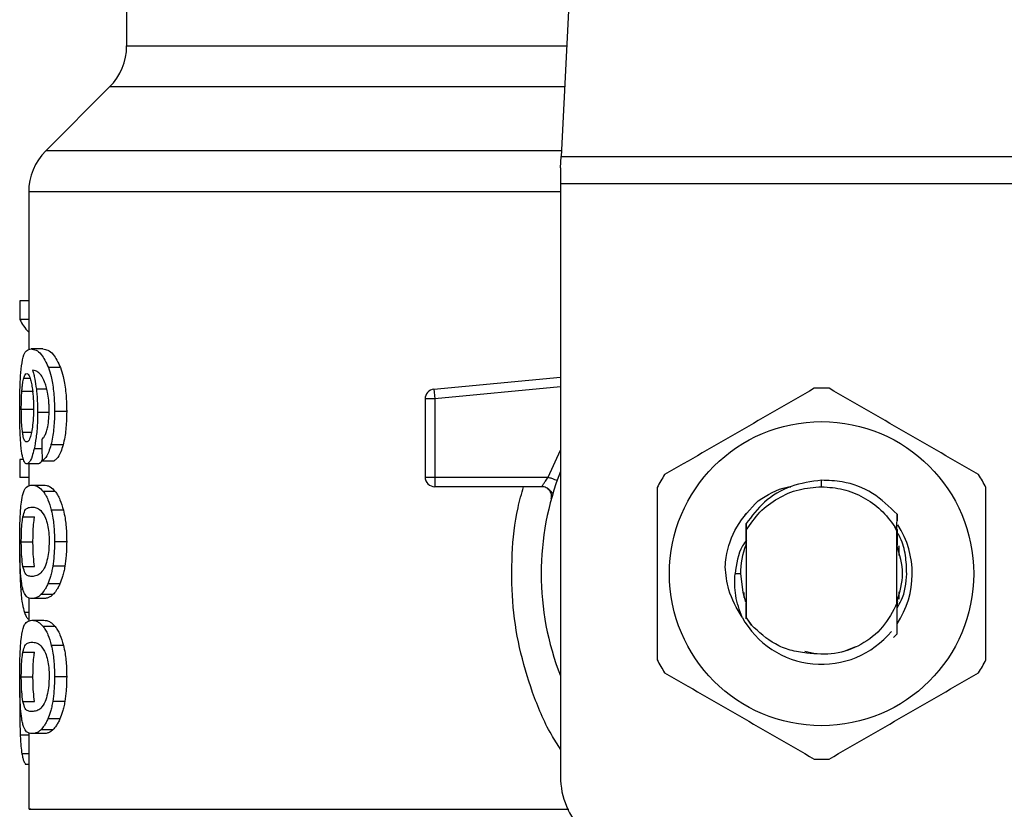
# Model space of a CAD drawing. Units: inches. Extents: x 0.4 to 10.6, y 0.4 to 8.1.
# Drawn here: x 7.5 to 7.5, y 6.7 to 6.7 of the extents above; entities that cross this region are included whole.
import ezdxf

# ---------------------------------------------------------------- set-up
doc = ezdxf.new("R2010")
doc.units = ezdxf.units.IN
doc.header["$MEASUREMENT"] = 0

msp = doc.modelspace()

# ---------------------------------------------------------------- linework, layer by layer
at = {"color": 7, "linetype": 'Continuous', "lineweight": 25}
for p, q in [((7.502332326486822, 6.739528994001495), (7.500793892223838, 6.709785931583466)), ((7.471311319588418, 6.724262909917258), (7.471311319588418, 6.71729437410307)), ((7.470158197118339, 6.714510489576431), (7.465818013642859, 6.710170306100947)), ((7.500754129364927, 6.709017182977873), (7.500793892223839, 6.709785931583481)), ((7.500793892223838, 6.709785931583466), (7.536147437371565, 6.709785931583466)), ((7.500754129364927, 6.709017182977873), (7.500754129364927, 6.707930008273476)), ((7.53618720023166, 6.707930008273476), (7.500754129364927, 6.707930008273476)), ((7.500754129364927, 6.707930008273476), (7.500754129364927, 6.667678600300707)), ((7.464664890519782, 6.707386420921312), (7.464664890519782, 6.696655847006128)), ((7.464071054640374, 6.699976379623739), (7.464071054640383, 6.698709796340132)), ((7.464664890519782, 6.699976379623739), (7.464071054640374, 6.699976379623739)), ((7.464664890519782, 6.698709796340132), (7.464071054640383, 6.698709796340132)), ((7.465625169049281, 6.69671703223811), (7.464823671173302, 6.69671703223811)), ((7.466826977793223, 6.695452563109919), (7.466007116390667, 6.695452563109937)), ((7.492161735716753, 6.693981886894895), (7.500754129364927, 6.694800210099483)), ((7.492161735716753, 6.693981886894895), (7.492179957575772, 6.693790565528903)), ((7.464201252488245, 6.693841958628694), (7.464993420960942, 6.693841958628392)), ((7.492223947177495, 6.693328674710813), (7.491567777658891, 6.693328674642244)), ((7.491567777658891, 6.693328674642244), (7.491567777658891, 6.688019807650314)), ((7.492179957575772, 6.693790565528903), (7.492223947177495, 6.693328674710813)), ((7.492223947177495, 6.693328674710813), (7.492223946407907, 6.688019807650314)), ((7.464163830865207, 6.692640376108844), (7.464955445394884, 6.692640376108384)), ((7.466079105326624, 6.692406733879841), (7.465270768107471, 6.692406733879841)), ((7.467242007969552, 6.692479243282204), (7.466415609476857, 6.692479243282204)), ((7.466996870190276, 6.690201207193521), (7.46617434527777, 6.690201207193392)), ((7.46407105464038, 6.689219969777151), (7.46407105464039, 6.687978845223139)), ((7.464311592968663, 6.689219969777216), (7.46407105464038, 6.689219969777151)), ((7.465329081111367, 6.688918212002677), (7.464531982752885, 6.688918212002677)), ((7.464664890519782, 6.688918212002677), (7.464664890519782, 6.687419361337831)), ((7.465576012358739, 6.689127684078916), (7.466389086935697, 6.689127684078929)), ((7.464664890519782, 6.687978845223139), (7.46407105464039, 6.687978845223139)), ((7.491567777658891, 6.688019807650314), (7.492223946407907, 6.688019807650314)), ((7.492223946407907, 6.688019807650314), (7.492223945637893, 6.687555826822167)), ((7.492223946407907, 6.688019807650314), (7.499911440739206, 6.688019807355038)), ((7.464880762804656, 6.687476074806351), (7.465683127522463, 6.687476074806416)), ((7.492223945637893, 6.687555826822167), (7.492223945637893, 6.687363639670787)), ((7.499498440782251, 6.687363639670787), (7.492223945637893, 6.687363639670787)), ((7.518470664797999, 6.687363637524181), (7.518470684888177, 6.687800992079981)), ((7.466460923124179, 6.687049072971596), (7.465646742821133, 6.687049072971598)), ((7.500242972653097, 6.686921558875837), (7.500224877572584, 6.686921121050627)), ((7.464270982527503, 6.685308840066751), (7.465064185283036, 6.685308840066758)), ((7.467023897628168, 6.685766087302101), (7.466200947405733, 6.685766087302111)), ((7.513273843619824, 6.685464209649855), (7.513277087842857, 6.685468414642259)), ((7.513299934502722, 6.685497829566616), (7.513303193497809, 6.685501997544675)), ((7.513326036384975, 6.685531018744472), (7.51332929733578, 6.685535134394621)), ((7.523589170540835, 6.684462913755457), (7.523596968774872, 6.685491433211503)), ((7.523596956281709, 6.685491034494087), (7.523599196989876, 6.68504262832252)), ((7.513349340731036, 6.684858899583353), (7.513352554561551, 6.684404310476946)), ((7.523588636154551, 6.684340506368352), (7.523438978317976, 6.684649934141729)), ((7.523439244797046, 6.68465008011945), (7.523589183965662, 6.684462926522438)), ((7.5133359403307, 6.684146613452957), (7.513338728774321, 6.683425107791579)), ((7.513352554561764, 6.684404310476823), (7.513352554561764, 6.678511945244671)), ((7.523588775034218, 6.679455215974068), (7.523588775034218, 6.684340568591653)), ((7.523588776150151, 6.68434054851809), (7.523589171996684, 6.684462888384224)), ((7.464163830865207, 6.683625004159238), (7.464955445394884, 6.683625004159238)), ((7.467242007969552, 6.683625004159238), (7.466415609476857, 6.683625004159238)), ((7.5133452491607, 6.683441938784012), (7.513338730245692, 6.683425001358431)), ((7.523612641075168, 6.683398076310355), (7.523606094472366, 6.683415343620527)), ((7.523665019192619, 6.683253988701076), (7.523658471469137, 6.683272826193535)), ((7.523691211732297, 6.683176299286239), (7.523684663320187, 6.683196051341485)), ((7.523720008630019, 6.683351338690415), (7.523720008630019, 6.682698469058931)), ((7.523717406950603, 6.683094022856301), (7.523710857756314, 6.683114843028614)), ((7.464271955719253, 6.681949224733382), (7.465065172929071, 6.68194922473338)), ((7.467118889875147, 6.681958182037786), (7.466294441364644, 6.681958182037795)), ((7.512974601805824, 6.681458127859763), (7.512597634418758, 6.681458127859763)), ((7.466786498222326, 6.680775803711172), (7.465967268920575, 6.680775803711187)), ((7.466310618877428, 6.680039802502683), (7.465498748705828, 6.680039802502685)), ((7.513221320965964, 6.679829908664657), (7.513221320965964, 6.680190382214404)), ((7.523720008630019, 6.680217789155376), (7.523720008630019, 6.67973375869261)), ((7.464664890519782, 6.679819408313845), (7.464664890519782, 6.678227929945701)), ((7.465683127522464, 6.679773933510156), (7.464880762804658, 6.679773933510156)), ((7.513263191218873, 6.679701757151018), (7.513269786935103, 6.679682680402919)), ((7.513289386506357, 6.67962585128741), (7.513295974404678, 6.679607641474158)), ((7.513341781540841, 6.679483692326762), (7.513348327920146, 6.679466802743507)), ((7.513348327582634, 6.679466051088503), (7.513352279086559, 6.678471037225642)), ((7.523588774616944, 6.679456149455186), (7.523589561131739, 6.679458157594722)), ((7.52360910564254, 6.679508702911384), (7.523608272546835, 6.679166927362016)), ((7.523616171821279, 6.679387376640292), (7.52361563703587, 6.67952577660647)), ((7.523635191998908, 6.67957871664964), (7.523641710166275, 6.679596693316725)), ((7.513352554561782, 6.678511945244226), (7.513352280599281, 6.678471260727028)), ((7.513708455481591, 6.677965792420333), (7.51335255456154, 6.678511945244543)), ((7.464880762804656, 6.678299570382204), (7.465683127522463, 6.678299570382204)), ((7.466460923095778, 6.677872568231852), (7.465646742793172, 6.677872568231852)), ((7.513352279086323, 6.678471037225507), (7.513708455481591, 6.677965792420333)), ((7.523598980255163, 6.677364715806396), (7.523355005303896, 6.677120985537919)), ((7.523599227267292, 6.677365025521622), (7.523598980255163, 6.677364715806396)), ((7.467023897576082, 6.676589582734219), (7.466200947354473, 6.676589582734203)), ((7.519948443591416, 6.676164463887432), (7.520806598826505, 6.676522767758407)), ((7.464270982527497, 6.676132335642562), (7.465064185283028, 6.676132335642569)), ((7.517341031243149, 6.676186762952304), (7.518037387105347, 6.676048249159216)), ((7.464163830865207, 6.67444849973496), (7.464955445394884, 6.67444849973496)), ((7.467242007969552, 6.67444849973496), (7.466415609476857, 6.67444849973496)), ((7.464066487331581, 6.673493090515877), (7.464054423677148, 6.672327950604382)), ((7.464271955719247, 6.672772720309146), (7.465065172929064, 6.672772720309146)), ((7.467118889875164, 6.672781677613608), (7.46629444136466, 6.672781677613617)), ((7.466786498222309, 6.671599299286989), (7.465967268920557, 6.671599299287003)), ((7.464664890519782, 6.670642902508752), (7.464664890519782, 6.665467500020122)), ((7.465683127522464, 6.670597427678004), (7.464880762804658, 6.670597427678004)), ((7.466310618834598, 6.670863297331122), (7.465498748663649, 6.670863297331121)), ((7.464664890519782, 6.668509106508576), (7.464451577485193, 6.668509106508662))]:
    msp.add_line(p, q, dxfattribs=at)
at = {"color": 1, "linetype": 'Continuous', "lineweight": 25}
for p, q in [((7.471311319588418, 6.71729437410307), (7.501182259940386, 6.71729437410307)), ((7.50103826591315, 6.714510489576431), (7.470158197118339, 6.714510489576431)), ((7.500813773664425, 6.710170306100947), (7.465818013642831, 6.710170306100947)), ((7.500754129364927, 6.707386420921312), (7.464664890519782, 6.707386420921312)), ((7.464326222942383, 6.694736629165119), (7.464752796880604, 6.69473662916512)), ((7.46589080594507, 6.693994724289657), (7.465183526368389, 6.693994724289659)), ((7.500754129364927, 6.694141074836957), (7.492223947177495, 6.693328674710813)), ((7.464245192080522, 6.691061532797961), (7.464846523436277, 6.691061532797957)), ((7.465559795630522, 6.689941404255151), (7.465035244479594, 6.689941404255146)), ((7.499911440739206, 6.688019807355038), (7.500754129364927, 6.689835538630314)), ((7.464273136213439, 6.680407022959519), (7.464122836272765, 6.680407022959521)), ((7.464664890519782, 6.67882634919103), (7.464374327160153, 6.67882634919103)), ((7.464664890519782, 6.670501268691486), (7.464089859689007, 6.670501268691494)), ((7.464664890519782, 6.669219089130433), (7.464204489270639, 6.669219089130432))]:
    msp.add_line(p, q, dxfattribs=at)
at = {"color": 7, "linetype": 'Continuous', "lineweight": 25, "flags": 128}
msp.add_lwpolyline([(7.512974601805824, 6.681458127859763), (7.513119807256368, 6.680203125077644), (7.513318263225168, 6.679545154664311)], dxfattribs=at)
at = {"color": 7, "linetype": 'Continuous', "lineweight": 25}
msp.add_circle((7.518470664797999, 6.681458127859763), 0.01032539264095433, dxfattribs=at)
for centre, radius, start, end in [((7.467374311714403, 6.71729437410307), 0.003937007874014853, 315.0000090280585, 0), ((7.468601898393799, 6.707386420921312), 0.003937007874016629, 134.9999955887448, 180), ((7.492223945637893, 6.693328674569212), 0.000656167979036307, 95.44026452963011, 179.9999936229918), ((7.518470664797999, 6.681458127859763), 0.01259842519685096, 87.69715987534667, 92.30284012465333), ((7.492223945637893, 6.688019807649789), 0.000656167979055634, 179.9999999541652, 270.0000000000008), ((7.518470664797999, 6.681458127859763), 0.01902887139107681, 158.5966503605914, 201.4033496394094), ((7.518470664797999, 6.681458127859763), 0.01259842519685087, 147.6971598755316, 152.302840124467), ((7.518470664797999, 6.681458127859763), 0.01259842519685087, 27.697159875533, 32.30284012446846), ((7.518470664797999, 6.681458127859763), 0.006152232013092452, 326.4713838609753, 32.67002861701759), ((7.518470664797999, 6.681458127859763), 0.005496062992174977, 159.3083306294914, 179.9999999992222), ((7.518470664797999, 6.681458127859763), 0.006152232013091684, 208.7053312662454, 320.3967514502207), ((7.518470664797999, 6.681458127859763), 0.01259842519685087, 207.6971598755338, 212.3028401244693), ((7.518470664797999, 6.681458127859763), 0.01259842519685087, 327.6971598755323, 332.3028401244678), ((7.518470664797999, 6.681458127859763), 0.01259842519685007, 267.6971598753473, 272.3028401246543), ((7.506003473196949, 6.667678600300707), 0.00524934383202158, 180, 270.0000000000008)]:
    msp.add_arc(centre, radius, start, end, dxfattribs=at)
for centre, major_axis, ratio, start_param, end_param in [((7.518470664797999, 6.699551814784756), (0.05459317585301892, 0), 0.1833194442277189, 3.225826846178907, 3.311639010515748), ((7.518470664797999, 6.861886545339391), (0, 0.6980126267137229), 0.07821230413845982, 1.818764711640945, 1.82089653876561)]:
    msp.add_ellipse(centre, major_axis=major_axis, ratio=ratio, start_param=start_param, end_param=end_param, dxfattribs=at)
for points, knots in [([(7.464177879290905, 6.695575310763155), (7.46422781367191, 6.69585592243092), (7.464317965269961, 6.696362539110089), (7.464534655137849, 6.696661627445934), (7.464716221306339, 6.696696433943143), (7.464823671173302, 6.69671703223811)], [0, 0, 0, 0, 0.3363572640802868, 0.607259853093449, 1, 1, 1, 1]), ([(7.464823671173302, 6.69671703223811), (7.464934410425408, 6.696700167559388), (7.465146147737589, 6.696667921705497), (7.465558347608114, 6.696393838767364), (7.465844084024313, 6.695794517371883), (7.466007116390667, 6.695452563109937)], [0, 0, 0, 0, 0.3201206589868742, 0.6120818645525675, 0.9999999999999999, 0.9999999999999999, 0.9999999999999999, 0.9999999999999999]), ([(7.465625169049281, 6.69671703223811), (7.46573752711045, 6.696700181579036), (7.465952555545917, 6.696667933150938), (7.466371114545215, 6.696393927230782), (7.466661429856115, 6.695794421965523), (7.466826977793223, 6.695452563109919)], [0, 0, 0, 0, 0.3198743108910165, 0.6121685609463188, 1, 1, 1, 1]), ([(7.464054423716209, 6.692616206308057), (7.464055771058756, 6.692913161372528), (7.464058978912596, 6.693620174185291), (7.464091592896217, 6.694697871326826), (7.464149182004934, 6.695283490360674), (7.464177879290905, 6.695575310763155)], [0, 0, 0, 0, 0.2664924397800068, 0.6344851190364794, 1, 1, 1, 1]), ([(7.465551620319056, 6.694866048564452), (7.465483481130024, 6.694955444332202), (7.465340526841378, 6.695142994383327), (7.465129954454215, 6.695249162217077), (7.464998960953868, 6.695266288596215), (7.464933134025841, 6.695274894953965)], [0, 0, 0, 0, 0.311810568853901, 0.6541706570769853, 1, 1, 1, 1]), ([(7.464933134025841, 6.695274894953965), (7.46495905009198, 6.695184842314338), (7.465010896947336, 6.695004685875603), (7.465101621788049, 6.694599072688666), (7.465151745824473, 6.694229223028998), (7.465183526368389, 6.693994724289659)], [0, 0, 0, 0, 0.2678038315162404, 0.5357598041003263, 1, 1, 1, 1]), ([(7.466007116390667, 6.695452563109937), (7.466067440019954, 6.695263592867846), (7.466208599921868, 6.694821394327179), (7.466364055961453, 6.693882153611127), (7.466412874721059, 6.693034289649606), (7.466415181632026, 6.692566078720815), (7.466415609476857, 6.692479243282204)], [0, 0, 0, 0, 0.2511151378759094, 0.5876202849703217, 0.9235191422771032, 1, 1, 1, 1]), ([(7.466826977793223, 6.695452563109919), (7.466888218481243, 6.695263743482299), (7.467031524034157, 6.694821898329812), (7.467189496894234, 6.693883221313419), (7.467239212603635, 6.693035061656126), (7.467241569136845, 6.692566498864773), (7.467242007969552, 6.692479243282204)], [0, 0, 0, 0, 0.2510363023536956, 0.587434551644866, 0.923172221080484, 1, 1, 1, 1]), ([(7.464201252488245, 6.693841958628694), (7.464209297180216, 6.693945522968828), (7.46422538462967, 6.694152626745264), (7.464264844833401, 6.694474716926158), (7.464302540049572, 6.69463556968994), (7.464326222942383, 6.694736629165119)], [0, 0, 0, 0, 0.271039394153095, 0.5420136122002979, 1, 1, 1, 1]), ([(7.464326222942383, 6.694736629165119), (7.464341213564458, 6.694784846411902), (7.464371195342153, 6.694881282621613), (7.464437345628946, 6.695013227337141), (7.46449345669698, 6.695034908829022), (7.464530724456846, 6.695049309207795)], [0, 0, 0, 0, 0.2513903399683021, 0.5027896274002113, 1, 1, 1, 1]), ([(7.464530724456846, 6.695049309207795), (7.464560557674113, 6.695040909276522), (7.464637835651038, 6.695019150654608), (7.464754123283477, 6.694800646398112), (7.464824587413951, 6.694486908061609), (7.464851615496353, 6.694366566753848)], [0, 0, 0, 0, 0.2793359842225706, 0.723573309268835, 0.9999999999999999, 0.9999999999999999, 0.9999999999999999, 0.9999999999999999]), ([(7.46594288355905, 6.693785112388444), (7.46591240123185, 6.69391607184029), (7.465851459290677, 6.694177893162457), (7.465719100157697, 6.694560616620577), (7.465615724829284, 6.694749141566397), (7.465551620319056, 6.694866048564452)], [0, 0, 0, 0, 0.2754510831179015, 0.5506969199866223, 1, 1, 1, 1]), ([(7.464851615496353, 6.694366566753848), (7.464873226362654, 6.694245400739441), (7.464926712566398, 6.693945518724384), (7.464982167514301, 6.69336593117256), (7.464988771583306, 6.692908684454359), (7.464991832252337, 6.692696772545328)], [0, 0, 0, 0, 0.2667381121657308, 0.6601683067686087, 1, 1, 1, 1]), ([(7.465183526368389, 6.693994724289659), (7.465196860011348, 6.693867794994379), (7.465223530120598, 6.693613909527178), (7.4652606019315, 6.693086149764762), (7.465266740922645, 6.692675874739697), (7.465270768107471, 6.692406733879841)], [0, 0, 0, 0, 0.255911464171597, 0.5118771163094524, 1, 1, 1, 1]), ([(7.517964443417496, 6.694046378626437), (7.516274194906573, 6.69307051878029), (7.512893394978335, 6.691118624205911), (7.509512586318566, 6.689166702242491), (7.507822030535095, 6.68819065381851)], [0, 0, 0, 0, 0.4999552019646692, 1, 1, 1, 1]), ([(7.529119299060902, 6.688190653818512), (7.52742905538814, 6.689166522044622), (7.524048265137112, 6.691118433380419), (7.520667446800712, 6.693070338583422), (7.518976886178502, 6.694046378626437)], [0, 0, 0, 0, 0.4999552019671345, 1, 1, 1, 1]), ([(7.464163830865207, 6.692640376108844), (7.464164342387872, 6.692753002136375), (7.464165365571876, 6.692978284724826), (7.464175210770578, 6.693393687102807), (7.464191122534525, 6.693667585729439), (7.464201252488245, 6.693841958628694)], [0, 0, 0, 0, 0.2664688032537947, 0.5330098473166655, 0.9999999999999999, 0.9999999999999999, 0.9999999999999999, 0.9999999999999999]), ([(7.466053659596684, 6.692567866354513), (7.466052226710844, 6.692685023136958), (7.466049484191482, 6.692909259244757), (7.466021118899016, 6.693336222900904), (7.465974050235292, 6.693606287916888), (7.46594288355905, 6.693785112388444)], [0, 0, 0, 0, 0.2698822193837143, 0.5165500210540297, 1, 1, 1, 1]), ([(7.464097932869871, 6.690715921209403), (7.464090396745044, 6.690872068629363), (7.464075323515655, 6.691184383769254), (7.464058294928821, 6.691820675485312), (7.464055925599666, 6.692307570564616), (7.464054423716209, 6.692616206308057)], [0, 0, 0, 0, 0.2679714206354005, 0.5359776789393016, 1, 1, 1, 1]), ([(7.464245192080522, 6.691061532797961), (7.464231535949652, 6.691178883655565), (7.464199591421769, 6.691453391697315), (7.464169149825151, 6.691999531722666), (7.464165554563507, 6.692432699722835), (7.464163830865207, 6.692640376108844)], [0, 0, 0, 0, 0.279907412137508, 0.6547616024710269, 1, 1, 1, 1]), ([(7.464991832252337, 6.692696772545328), (7.464989946795675, 6.692530733306746), (7.464985413403128, 6.692131508513341), (7.464938779619234, 6.691539765785429), (7.464879659398133, 6.691211209213321), (7.464851230863871, 6.691053219584838)], [0, 0, 0, 0, 0.2698878682634293, 0.6489184687332759, 1, 1, 1, 1]), ([(7.465875834299487, 6.691122299014247), (7.46590315516558, 6.691224518034126), (7.465969715227692, 6.691473547632572), (7.466040792084935, 6.691973401541015), (7.466049466853712, 6.692374166265671), (7.466053659596684, 6.692567866354513)], [0, 0, 0, 0, 0.2645662150236176, 0.6445455881624086, 1, 1, 1, 1]), ([(7.465270768107471, 6.692406733879841), (7.465267496935191, 6.692160218646563), (7.46525958443648, 6.691563933492927), (7.465179207963349, 6.690679980856771), (7.465082193435926, 6.690182266727437), (7.465035244479594, 6.689941404255146)], [0, 0, 0, 0, 0.2667100758355826, 0.6451335945068344, 1, 1, 1, 1]), ([(7.466415609476857, 6.692479243282204), (7.466412431112205, 6.69224702785467), (7.466404184519806, 6.691644521160639), (7.466321798142164, 6.690837447677022), (7.466214443892912, 6.690374227652478), (7.46617434527777, 6.690201207193392)], [0, 0, 0, 0, 0.2820617167675438, 0.7318379932234752, 1, 1, 1, 1]), ([(7.467242007969552, 6.692479243282204), (7.467238778212164, 6.692247024127245), (7.467230403800224, 6.691644904948969), (7.467146723286069, 6.690837750971408), (7.467037688536331, 6.690374594763973), (7.466996870190276, 6.690201207193521)], [0, 0, 0, 0, 0.2820060172739032, 0.7312111329492884, 1, 1, 1, 1]), ([(7.464248934419789, 6.68940160974218), (7.46423109201058, 6.689487698827398), (7.464195394134868, 6.689659939998888), (7.464140862522438, 6.690070994596833), (7.46411454311732, 6.690466387612446), (7.464097932869871, 6.690715921209403)], [0, 0, 0, 0, 0.2693410221620495, 0.5388791514036976, 1, 1, 1, 1]), ([(7.464518209609879, 6.690400632317637), (7.464486302017196, 6.690408999011304), (7.464402144301371, 6.690431066543474), (7.464308177665525, 6.690648415795457), (7.464260295705369, 6.690962469429363), (7.464245192080522, 6.691061532797961)], [0, 0, 0, 0, 0.2948031202100251, 0.7775565352721521, 1, 1, 1, 1]), ([(7.464851230863871, 6.691053219584838), (7.464820831510674, 6.690927385487331), (7.464746499501334, 6.690619697976646), (7.464626305016872, 6.690427983594851), (7.464549158136532, 6.69040846319367), (7.464518209609879, 6.690400632317637)], [0, 0, 0, 0, 0.2929698584914434, 0.7163651843970777, 1, 1, 1, 1]), ([(7.465547327607379, 6.690569821275284), (7.465582092997589, 6.690604482116528), (7.465655059249953, 6.690677228939563), (7.465769754982895, 6.690835680747108), (7.465840059325531, 6.69102563774821), (7.465875834299487, 6.691122299014247)], [0, 0, 0, 0, 0.3089016784204567, 0.6483286305215922, 1, 1, 1, 1]), ([(7.465035244479594, 6.689941404255146), (7.464990725288732, 6.689761511406712), (7.464880704540438, 6.689316940303469), (7.464698793507821, 6.688970926652985), (7.464582106972888, 6.688934051992913), (7.464531982752885, 6.688918212002677)], [0, 0, 0, 0, 0.2793866330956609, 0.6904511479362472, 1, 1, 1, 1]), ([(7.46617434527777, 6.690201207193392), (7.466126279290154, 6.6900393566389), (7.46600243023899, 6.689622324999715), (7.465787269860333, 6.689270664201375), (7.465636128767529, 6.689168371161863), (7.465576012358739, 6.689127684078916)], [0, 0, 0, 0, 0.2764013143121985, 0.7121884354498097, 1, 1, 1, 1]), ([(7.466996870190276, 6.690201207193521), (7.466948072844193, 6.690039464501822), (7.466822220473205, 6.689622316790437), (7.466603678086274, 6.6892706822826), (7.466450132409536, 6.68916836326387), (7.466389086935697, 6.689127684078929)], [0, 0, 0, 0, 0.2761517772834929, 0.7122181576079052, 1, 1, 1, 1]), ([(7.464531982752885, 6.688918212002677), (7.464503898380981, 6.688924254727269), (7.464447722409436, 6.688936341731594), (7.46434820604615, 6.68905626201144), (7.464288153052451, 6.689265175331975), (7.464248934419789, 6.68940160974218)], [0, 0, 0, 0, 0.2575233304853272, 0.5151129366109014, 1, 1, 1, 1]), ([(7.465593115145195, 6.689220242401356), (7.465556505203878, 6.689137972880643), (7.465464787769513, 6.688931866312463), (7.465380015607655, 6.688923336846223), (7.465329081111367, 6.688918212002677)], [0, 0, 0, 0, 0.3991601113958303, 1, 1, 1, 1]), ([(7.49949844393868, 6.687363639670787), (7.499499789291042, 6.687366026643867), (7.499502506556131, 6.687370847714401), (7.499524183003738, 6.687409482981935), (7.499558681428244, 6.687470160288039), (7.499621362182133, 6.687577679413885), (7.49973615106747, 6.68776235710954), (7.49984898838665, 6.687928082763748), (7.499911440739206, 6.68801980735504)], [0, 0, 0, 0, 0.1126804393462546, 0.2275854513563083, 0.3459445066854331, 0.4688834893570965, 0.7060416198102728, 1, 1, 1, 1]), ([(7.464166912385655, 6.686310834103141), (7.46420422751473, 6.686526101720194), (7.464311478085161, 6.687144820596334), (7.464550675986554, 6.68742667086007), (7.464784626042081, 6.687461686060138), (7.464880762804656, 6.687476074806351)], [0, 0, 0, 0, 0.2391433992946817, 0.6873422824783615, 1, 1, 1, 1]), ([(7.464880762804656, 6.687476074806351), (7.464949224543673, 6.687470622602068), (7.465086172374786, 6.687459716254054), (7.465341003363063, 6.687366230930142), (7.465535450262008, 6.687164521991741), (7.465646742821133, 6.687049072971598)], [0, 0, 0, 0, 0.299471379413146, 0.5990492862115977, 1, 1, 1, 1]), ([(7.465683127522463, 6.687476074806416), (7.465752590252632, 6.68747062865911), (7.465891540297759, 6.687459734436956), (7.466150272237612, 6.687366318205173), (7.466347785221759, 6.687164612510776), (7.466460923124179, 6.687049072971596)], [0, 0, 0, 0, 0.2992470167303016, 0.5985999452936545, 1, 1, 1, 1]), ([(7.500210093527548, 6.686920763338618), (7.500189006532493, 6.686945148716674), (7.50014836425466, 6.686992148173329), (7.500025419216656, 6.687134984468988), (7.49990931442358, 6.687218932908015), (7.499853651215067, 6.687259179648414)], [0, 0, 0, 0, 0.359529971156425, 0.6929444873273379, 1, 1, 1, 1]), ([(7.507315809154603, 6.68731385266769), (7.507315804316441, 6.685362124595434), (7.507315794639252, 6.681458318685259), (7.507315804315864, 6.677554491518833), (7.507315809154603, 6.675602403051836)], [0, 0, 0, 0, 0.4999552019654189, 1, 1, 1, 1]), ([(7.518470684888177, 6.687800992079981), (7.517769174681391, 6.68770852714702), (7.516365399402387, 6.687523497783499), (7.514544504683626, 6.686441502997426), (7.513734258580929, 6.685367655337324), (7.513350072182863, 6.684858479590309)], [0, 0, 0, 0, 0.3443803682481696, 0.689131309627769, 1, 1, 1, 1]), ([(7.51417295069552, 6.686415821709319), (7.514797818669669, 6.686809658046207), (7.515494780156122, 6.687248932853258), (7.516291930109921, 6.687355356644908), (7.516374387090858, 6.687366365093843)], [0, 0, 0, 0, 0.8965602637946595, 0.9999999999999999, 0.9999999999999999, 0.9999999999999999, 0.9999999999999999]), ([(7.518470664797999, 6.687363637524162), (7.518962972152775, 6.687328147152146), (7.519947586134212, 6.687257166460605), (7.521327205021129, 6.686688463961846), (7.522551353564599, 6.685835103156462), (7.523143247259516, 6.685045065800184), (7.523439193888124, 6.684650047414158)], [0, 0, 0, 0, 0.2500005546197186, 0.5000007394929594, 0.7500005546197074, 1, 1, 1, 1]), ([(7.523596446270458, 6.685490967513705), (7.52306958037185, 6.686006103800758), (7.522015517803466, 6.687036699782076), (7.520140040041416, 6.687738681580395), (7.518939169395842, 6.687783505385394), (7.518470684888177, 6.687800992079981)], [0, 0, 0, 0, 0.3786877381620842, 0.7576132199035686, 1, 1, 1, 1]), ([(7.529625520441394, 6.675602403051836), (7.529625525279554, 6.677554131124092), (7.529625534956745, 6.681457937034267), (7.529625525280133, 6.685361764200692), (7.529625520441394, 6.68731385266769)], [0, 0, 0, 0, 0.4999552019654067, 1, 1, 1, 1]), ([(7.465646742821133, 6.687049072971598), (7.465701036814548, 6.686971820641137), (7.465809672128469, 6.686817248640758), (7.466005390365838, 6.686432805226285), (7.466126414895327, 6.686020193012896), (7.466200947405733, 6.685766087302111)], [0, 0, 0, 0, 0.2773622020242735, 0.5549661756611663, 1, 1, 1, 1]), ([(7.466460923124179, 6.687049072971596), (7.466516017667661, 6.686971896784055), (7.466626254564016, 6.686817477437795), (7.466825054554613, 6.686433226488131), (7.466948079237149, 6.686020465887015), (7.467023897628168, 6.685766087302101)], [0, 0, 0, 0, 0.2771334993732346, 0.5545074868708191, 1, 1, 1, 1]), ([(7.464054423716209, 6.683625004159238), (7.464056891108982, 6.684039079413444), (7.464061395788033, 6.684795049903192), (7.46410236826487, 6.685725966471209), (7.46414723319976, 6.686132510830435), (7.464166912385655, 6.686310834103141)], [0, 0, 0, 0, 0.4047203786270192, 0.7388914448111014, 1, 1, 1, 1]), ([(7.464270982527503, 6.685308840066751), (7.464316271920401, 6.685474319912363), (7.46440577282947, 6.685801341222815), (7.464606717919438, 6.685950445704641), (7.464778747482765, 6.68597251185038), (7.464880762804657, 6.685985597304513)], [0, 0, 0, 0, 0.2942398660057434, 0.5814768935353625, 0.9999999999999999, 0.9999999999999999, 0.9999999999999999, 0.9999999999999999]), ([(7.464880762804657, 6.685985597304513), (7.464976570634112, 6.685974550786729), (7.465161374838535, 6.685953243102981), (7.465484885569058, 6.685807560011859), (7.465701543510806, 6.685427750601638), (7.465812092242507, 6.685233954573441)], [0, 0, 0, 0, 0.3452234402816181, 0.6659032314235196, 1, 1, 1, 1]), ([(7.511926255148019, 6.681924817608597), (7.511948000240472, 6.682137168618365), (7.512043925173543, 6.683073920505824), (7.512609970598014, 6.684749777499291), (7.513643063280614, 6.685850878759446), (7.514173042710027, 6.68641574677895)], [0, 0, 0, 0, 0.1249244345373795, 0.5510837926851521, 1, 1, 1, 1]), ([(7.464163830865207, 6.683625004159238), (7.464164883111883, 6.683782727863919), (7.464167284987167, 6.684142750543823), (7.464194415954942, 6.684710596382738), (7.464234647548515, 6.685088504173605), (7.464264904592402, 6.685271983371182), (7.464270982527503, 6.685308840066751)], [0, 0, 0, 0, 0.2337457121616481, 0.5335517440376528, 0.906301414024993, 1, 1, 1, 1]), ([(7.464955445394884, 6.683625004159238), (7.464956513213092, 6.683782728421091), (7.46495895048008, 6.684142729902135), (7.4649864794694, 6.684710528994347), (7.465027303521101, 6.685088451165201), (7.465058010712415, 6.685271943596383), (7.465064185283036, 6.685308840066758)], [0, 0, 0, 0, 0.2337333523637032, 0.5334902318247686, 0.9061946929921222, 1, 1, 1, 1]), ([(7.465812092242507, 6.685233954573441), (7.465861013416839, 6.685090140899385), (7.465950971847331, 6.684825689921295), (7.466037475737131, 6.684250853495749), (7.466046605317234, 6.683848612168958), (7.466051314785153, 6.683641117125117)], [0, 0, 0, 0, 0.3659514972423456, 0.6729278840470324, 1, 1, 1, 1]), ([(7.466200947405733, 6.685766087302111), (7.466238840901638, 6.685591686892164), (7.46633578783383, 6.685145499906411), (7.466405763721279, 6.684388893645854), (7.466412862577065, 6.683838124204241), (7.466415609476857, 6.683625004159238)], [0, 0, 0, 0, 0.2823222577770885, 0.7222948457846908, 1, 1, 1, 1]), ([(7.467023897628168, 6.685766087302101), (7.467062381404332, 6.685591779603375), (7.467160788438222, 6.685146056617576), (7.467231978182506, 6.684389477357608), (7.46723920620491, 6.683838555450618), (7.467242007969552, 6.683625004159238)], [0, 0, 0, 0, 0.2822680649550932, 0.7217889148200953, 1, 1, 1, 1]), ([(7.51334525509119, 6.683442006309905), (7.513345803550089, 6.683679886263234), (7.513346902376571, 6.684156474012255), (7.513348537809577, 6.684624244000294), (7.513349356946471, 6.684858535257183)], [0, 0, 0, 0, 0.4991314900953528, 1, 1, 1, 1]), ([(7.523601892442, 6.68446474940064), (7.523602407866729, 6.684352110655434), (7.523603988723131, 6.684006636969288), (7.523605244923044, 6.683653570083268), (7.523606091549702, 6.683415617640432)], [0, 0, 0, 0, 0.3260414605326822, 1, 1, 1, 1]), ([(7.524249677410988, 6.681458127859763), (7.524236496211433, 6.681871565293986), (7.524210028128129, 6.682701755020179), (7.523956823809257, 6.683666336179823), (7.523675776968844, 6.684155361328233), (7.523602705815238, 6.684282506083478)], [0, 0, 0, 0, 0.4233378538059074, 0.8500699449192712, 1, 1, 1, 1]), ([(7.52361264156117, 6.683398413941031), (7.523613115340011, 6.683626612614011), (7.523613624221188, 6.683871718556643), (7.523614414363787, 6.684112276448405), (7.523614468867378, 6.684128869996075)], [0, 0, 0, 0, 0.9310205641286827, 1, 1, 1, 1]), ([(7.464114787597313, 6.681481939990291), (7.464103257427517, 6.681658746036865), (7.464073535195558, 6.682114512987478), (7.464056820470409, 6.68287288210805), (7.464055077419905, 6.683419866325211), (7.464054423716209, 6.683625004159238)], [0, 0, 0, 0, 0.283721328612589, 0.7313709416133044, 0.9999999999999999, 0.9999999999999999, 0.9999999999999999, 0.9999999999999999]), ([(7.464271955719253, 6.681949224733382), (7.464243075812679, 6.682155235653365), (7.464195866036683, 6.682492000225649), (7.464167267232179, 6.68312606877706), (7.464164849633133, 6.683477086498389), (7.464163830865207, 6.683625004159238)], [0, 0, 0, 0, 0.476885536494201, 0.7795613637249592, 1, 1, 1, 1]), ([(7.465065172929071, 6.68194922473338), (7.465035867591424, 6.682155205754611), (7.464987964289689, 6.682491907932555), (7.464958934624567, 6.683125968534569), (7.464956480049919, 6.683477026018379), (7.464955445394884, 6.683625004159238)], [0, 0, 0, 0, 0.4768576290155161, 0.7794844461874357, 1, 1, 1, 1]), ([(7.466051314785153, 6.683641117125117), (7.466046091741479, 6.68343603612362), (7.466035639154693, 6.683025618922572), (7.465938672118792, 6.682415277015586), (7.465838571030551, 6.682119746481975), (7.465781455530236, 6.681951123197433)], [0, 0, 0, 0, 0.3001551277177407, 0.6006837615319554, 0.9999999999999999, 0.9999999999999999, 0.9999999999999999, 0.9999999999999999]), ([(7.466415609476857, 6.683625004159238), (7.466414035780724, 6.683467692730243), (7.466410887437464, 6.683152974808216), (7.466380182903068, 6.682580307749566), (7.466327423750456, 6.682197496501078), (7.466294441364644, 6.681958182037795)], [0, 0, 0, 0, 0.2725281219883935, 0.5452209340023334, 1, 1, 1, 1]), ([(7.467242007969552, 6.683625004159238), (7.467240408961987, 6.683467691939599), (7.467237209978685, 6.68315297225037), (7.46720600578224, 6.682580262507887), (7.46715240262513, 6.682197491114165), (7.467118889875147, 6.681958182037786)], [0, 0, 0, 0, 0.2725009041381186, 0.5451668030798266, 0.9999999999999999, 0.9999999999999999, 0.9999999999999999, 0.9999999999999999]), ([(7.513383706494092, 6.683742174137748), (7.513286905674962, 6.683611833942856), (7.512799453411499, 6.682955490085513), (7.512687383936187, 6.682124275503814), (7.51259756980324, 6.681458127859763)], [0, 0, 0, 0, 0.1985852285105448, 1, 1, 1, 1]), ([(7.523596979243462, 6.679599276388973), (7.523780531158108, 6.680218893545903), (7.524155685130417, 6.681485302769584), (7.523775125732462, 6.682751711993266), (7.523580762966525, 6.683398504060017)], [0, 0, 0, 0, 0.4892708812786335, 1, 1, 1, 1]), ([(7.464053774064628, 6.682734299211862), (7.464054615920995, 6.682517190980053), (7.46405624939751, 6.682095930048336), (7.464072637290986, 6.681280409699411), (7.464102731800065, 6.680756810529841), (7.464122836272765, 6.680407022959521)], [0, 0, 0, 0, 0.2609133614545658, 0.5062572009728075, 1, 1, 1, 1]), ([(7.464880762804657, 6.681264411012125), (7.464792289774157, 6.681275137341164), (7.46462728993136, 6.68129514165881), (7.464421745096293, 6.681421545020759), (7.464322551371798, 6.681770985795997), (7.464271955719253, 6.681949224733382)], [0, 0, 0, 0, 0.3615981816928633, 0.6743709670348748, 1, 1, 1, 1]), ([(7.465781455530236, 6.681951123197433), (7.46568567545496, 6.681782906391577), (7.465496314015026, 6.68145033433537), (7.465179909612566, 6.681300105169599), (7.464990722839159, 6.681277531428869), (7.464880762804657, 6.681264411012125)], [0, 0, 0, 0, 0.3000210804789108, 0.5931549296264963, 1, 1, 1, 1]), ([(7.466294441364644, 6.681958182037795), (7.466272200182064, 6.681835111042338), (7.466227715299949, 6.681588955123914), (7.466121682828194, 6.681167321343451), (7.466028006930231, 6.680929805394688), (7.465967268920575, 6.680775803711187)], [0, 0, 0, 0, 0.2601227853742651, 0.5202750079302189, 1, 1, 1, 1]), ([(7.467118889875147, 6.681958182037786), (7.467096300942741, 6.681835156999274), (7.467051120580523, 6.681589093320747), (7.466943396448599, 6.68116741273862), (7.466848230695709, 6.680929884445148), (7.466786498222326, 6.680775803711172)], [0, 0, 0, 0, 0.2599595326841823, 0.519947806176872, 1, 1, 1, 1]), ([(7.513075131273269, 6.678503604004714), (7.51272213694386, 6.679107835593673), (7.512099828003932, 6.680173061542842), (7.511978441788382, 6.681395715350858), (7.511925909871731, 6.681924839252153)], [0, 0, 0, 0, 0.5672332611023899, 1, 1, 1, 1]), ([(7.464335876194029, 6.680204559488819), (7.4643092123916, 6.680282952871575), (7.464255858714302, 6.680439816291828), (7.46417736307882, 6.680828108543468), (7.464138345577097, 6.681235790098428), (7.464114787597313, 6.681481939990291)], [0, 0, 0, 0, 0.2835819880955057, 0.5674412687728153, 1, 1, 1, 1]), ([(7.513074533018878, 6.678503179372631), (7.512899588513891, 6.678986248096926), (7.512553647845581, 6.679941483114651), (7.512583084216834, 6.68095644096754), (7.512597634418666, 6.681458127859763)], [0, 0, 0, 0, 0.5057066746214156, 1, 1, 1, 1]), ([(7.523590813772624, 6.679136786592986), (7.523694394238847, 6.679301017691144), (7.524130606318002, 6.67999264992068), (7.524198162636111, 6.680824105241627), (7.524249677410988, 6.681458127859763)], [0, 0, 0, 0, 0.2374543740803975, 1, 1, 1, 1]), ([(7.465967268920575, 6.680775803711187), (7.46592507637503, 6.680686621500239), (7.465840704026531, 6.680508284012305), (7.465682440155026, 6.680249780522756), (7.465569353690117, 6.680120511184948), (7.465498748705828, 6.680039802502685)], [0, 0, 0, 0, 0.273133445875596, 0.5461844025860504, 1, 1, 1, 1]), ([(7.466786498222326, 6.680775803711172), (7.466743676401636, 6.680686696766151), (7.466658045647666, 6.680508509693227), (7.466497297657914, 6.680249937112059), (7.466382405006595, 6.68012060842059), (7.466310618877428, 6.680039802502683)], [0, 0, 0, 0, 0.2728872369745026, 0.5456923473723986, 1, 1, 1, 1]), ([(7.464122836272765, 6.680407022959521), (7.464138638553239, 6.680214300467424), (7.464170235995278, 6.679828942304516), (7.464248536755874, 6.679264995032161), (7.464326232407945, 6.678994061212921), (7.464374327160153, 6.67882634919103)], [0, 0, 0, 0, 0.2759693462360709, 0.5518143685591406, 0.9999999999999999, 0.9999999999999999, 0.9999999999999999, 0.9999999999999999]), ([(7.464880762804658, 6.679773933510156), (7.464816587892169, 6.67977965683834), (7.464688214530011, 6.679791105593829), (7.464501641622967, 6.679888652648001), (7.464395852970633, 6.680090258973076), (7.464335876194029, 6.680204559488819)], [0, 0, 0, 0, 0.3021107809512966, 0.6043323658697649, 1, 1, 1, 1]), ([(7.465498748705828, 6.680039802502685), (7.465430624941304, 6.679981657568741), (7.465294467130319, 6.67986544427693), (7.465084969707017, 6.679789163235168), (7.464954123183009, 6.679779404717919), (7.464880762804658, 6.679773933510156)], [0, 0, 0, 0, 0.3055167929847954, 0.6106312245442409, 1, 1, 1, 1]), ([(7.466310618877428, 6.680039802502683), (7.466241495738884, 6.67998169720324), (7.466103340134455, 6.679865562824307), (7.465890606077222, 6.679789188836541), (7.465757702065272, 6.679779416770786), (7.465683127522464, 6.679773933510156)], [0, 0, 0, 0, 0.3052953555127359, 0.6101902381405786, 1, 1, 1, 1]), ([(7.513341779846313, 6.679483427505552), (7.513341269474631, 6.679255788649126), (7.513340453884397, 6.67889201449241), (7.513339222684714, 6.67853505922694), (7.513338761932526, 6.678401475762151)], [0, 0, 0, 0, 0.6257697316392935, 1, 1, 1, 1]), ([(7.523588775034218, 6.679455215974068), (7.523298282248033, 6.678888592093898), (7.522717780441702, 6.677756287948697), (7.521185435324549, 6.676571026662073), (7.519369986612063, 6.675896216565899), (7.518101821758143, 6.676003314028964), (7.517468231552438, 6.676056821192047)], [0, 0, 0, 0, 0.2501894368098573, 0.4999622259141341, 0.7501751959422194, 0.9999999999999999, 0.9999999999999999, 0.9999999999999999, 0.9999999999999999]), ([(7.523598980525359, 6.677364724104471), (7.523597867746424, 6.677579559450633), (7.523595534192839, 6.678030080013775), (7.52359231288109, 6.678726511862771), (7.523590478231801, 6.679213857369537), (7.523589560022949, 6.679457764998708)], [0, 0, 0, 0, 0.3128697860469036, 0.6561037311507809, 1, 1, 1, 1]), ([(7.523615633991073, 6.679525713224042), (7.523614547292437, 6.679523070732474), (7.523612373898994, 6.679517785758646), (7.523610200697194, 6.679512070942017), (7.523609114098208, 6.679509213538736)], [0, 0, 0, 0, 0.500000880628113, 1, 1, 1, 1]), ([(7.464374327160153, 6.67882634919103), (7.464413501672928, 6.678732531122638), (7.464491837274434, 6.67854492713476), (7.464588711528248, 6.678396924295893), (7.464653386575947, 6.678375260654938), (7.464664890519782, 6.678371407278439)], [0, 0, 0, 0, 0.4512757056858807, 0.9023967714352547, 1, 1, 1, 1]), ([(7.464166912366581, 6.677134329213425), (7.464221598021028, 6.677421021752058), (7.464323266164326, 6.677954022561765), (7.464563287635857, 6.678245282689492), (7.464766105379326, 6.678279964165135), (7.464880762804656, 6.678299570382204)], [0, 0, 0, 0, 0.3359657867257406, 0.6246065461377485, 1, 1, 1, 1]), ([(7.464880762804656, 6.678299570382204), (7.464949224543561, 6.678294118176794), (7.465086172374518, 6.678283211826522), (7.465341003361196, 6.678189726485257), (7.465535450244625, 6.677988017358208), (7.465646742793172, 6.677872568231852)], [0, 0, 0, 0, 0.2994713834943606, 0.59904929466055, 1, 1, 1, 1]), ([(7.465646742793172, 6.677872568231852), (7.465701036793367, 6.67779531581663), (7.465809672120763, 6.677640743646782), (7.466005390330348, 6.677256300230884), (7.466126414863425, 6.67684368823655), (7.466200947354473, 6.676589582734203)], [0, 0, 0, 0, 0.2773622953425403, 0.5549663619133876, 1, 1, 1, 1]), ([(7.465683127522463, 6.678299570382204), (7.465752590252519, 6.6782941242338), (7.465891540297487, 6.678283230009446), (7.466150272235701, 6.678189813760332), (7.466347785204103, 6.677988107877313), (7.466460923095778, 6.677872568231852)], [0, 0, 0, 0, 0.2992470208204115, 0.598599953759378, 1, 1, 1, 1]), ([(7.466460923095778, 6.677872568231852), (7.466516017646155, 6.677795391959596), (7.466626254556209, 6.677640972443963), (7.466825054518583, 6.677256721492506), (7.466948079204728, 6.676843961110597), (7.467023897576082, 6.676589582734219)], [0, 0, 0, 0, 0.2771335926087855, 0.5545076729526578, 1, 1, 1, 1]), ([(7.517468231552438, 6.676056821192047), (7.517088855049814, 6.676112665921352), (7.516350250614017, 6.676221389483553), (7.515001770260044, 6.67677143039767), (7.514220664874738, 6.67749277265986), (7.513708455481673, 6.677965792420394)], [0, 0, 0, 0, 0.2666251166291432, 0.5190898552639095, 1, 1, 1, 1]), ([(7.464054423716209, 6.67444849973496), (7.464056891108872, 6.674862574988074), (7.464061395786757, 6.675618545313694), (7.464102368250474, 6.676549461776731), (7.464147233178406, 6.676956005966655), (7.464166912366581, 6.677134329213425)], [0, 0, 0, 0, 0.4047204418622843, 0.7388914017882459, 1, 1, 1, 1]), ([(7.464270982527497, 6.676132335642562), (7.464316271920405, 6.676297815488171), (7.464405772829497, 6.676624836798619), (7.464606717919475, 6.676773941280426), (7.464778747482792, 6.676796007426169), (7.464880762804657, 6.6768090928803)], [0, 0, 0, 0, 0.2942398660650191, 0.5814768936521959, 0.9999999999999999, 0.9999999999999999, 0.9999999999999999, 0.9999999999999999]), ([(7.464880762804657, 6.6768090928803), (7.464976570634112, 6.676798046362515), (7.465161374838534, 6.676776738678759), (7.465484885569051, 6.676631055587627), (7.465701543510793, 6.676251246177403), (7.465812092242492, 6.676057450149203)], [0, 0, 0, 0, 0.3452234402869909, 0.6659032314252864, 1, 1, 1, 1]), ([(7.466200947354473, 6.676589582734203), (7.466238840863646, 6.676415182354738), (7.466335787799472, 6.67596899558646), (7.466405763712898, 6.675212389362861), (7.46641286257323, 6.674661619935549), (7.466415609476857, 6.67444849973496)], [0, 0, 0, 0, 0.2823222650794542, 0.7222946386643249, 1, 1, 1, 1]), ([(7.467023897576082, 6.676589582734219), (7.467062381365708, 6.676415275066032), (7.467160788403275, 6.675969552297598), (7.467231978173987, 6.675212973074649), (7.467239206201009, 6.674662051181853), (7.467242007969552, 6.67444849973496)], [0, 0, 0, 0, 0.2822680722249262, 0.72178870786768, 1, 1, 1, 1]), ([(7.464163830865207, 6.67444849973496), (7.464164883111884, 6.674606223439675), (7.46416728498717, 6.674966246119646), (7.464194415954958, 6.675534091958702), (7.464234647548531, 6.675911999749515), (7.464264904592411, 6.676095478947087), (7.464270982527497, 6.676132335642562)], [0, 0, 0, 0, 0.2337457122109863, 0.5335517441322346, 0.906301414278197, 1, 1, 1, 1]), ([(7.464955445394884, 6.67444849973496), (7.464956513213093, 6.674606223996847), (7.464958950480082, 6.674966225477958), (7.464986479469415, 6.675534024570312), (7.465027303521119, 6.675911946741111), (7.465058010712425, 6.676095439172287), (7.465064185283028, 6.676132335642569)], [0, 0, 0, 0, 0.2337333524130137, 0.5334902319194822, 0.9061946932453941, 0.9999999999999999, 0.9999999999999999, 0.9999999999999999, 0.9999999999999999]), ([(7.465812092242492, 6.676057450149203), (7.465861013416807, 6.675913636475237), (7.465950971847288, 6.675649185497255), (7.466037475737116, 6.675074349071727), (7.466046605317229, 6.674672107744807), (7.466051314785153, 6.67446461270084)], [0, 0, 0, 0, 0.3659514970696555, 0.6729278838645701, 1, 1, 1, 1]), ([(7.507822030535095, 6.674725601901016), (7.509512274207856, 6.673749733674904), (7.512893064458885, 6.671797822339107), (7.516273882795285, 6.669845917136104), (7.517964443417496, 6.668869877093089)], [0, 0, 0, 0, 0.4999552019671313, 1, 1, 1, 1]), ([(7.518976886178502, 6.668869877093089), (7.520667134689424, 6.669845736939236), (7.524047934617662, 6.671797631513614), (7.527428743277431, 6.673749553477035), (7.529119299060902, 6.674725601901016)], [0, 0, 0, 0, 0.4999552019646522, 1, 1, 1, 1]), ([(7.464114787564935, 6.672305435279842), (7.464103257373705, 6.672482241616292), (7.464073535128203, 6.672938008674582), (7.464056820461803, 6.673696378084707), (7.464055077417597, 6.674243361997889), (7.464054423716209, 6.67444849973496)], [0, 0, 0, 0, 0.2837217843988837, 0.7313710902265275, 1, 1, 1, 1]), ([(7.464271955719247, 6.672772720309146), (7.464243075812672, 6.672978731229133), (7.464195866036678, 6.673315495801418), (7.464167267232177, 6.673949564352815), (7.464164849633133, 6.674300582074123), (7.464163830865207, 6.67444849973496)], [0, 0, 0, 0, 0.4768855365060727, 0.7795613637353668, 1, 1, 1, 1]), ([(7.465065172929064, 6.672772720309146), (7.465035867591417, 6.672978701330379), (7.464987964289684, 6.673315403508324), (7.464958934624566, 6.673949464110322), (7.464956480049918, 6.674300521594113), (7.464955445394884, 6.67444849973496)], [0, 0, 0, 0, 0.4768576290273127, 0.7794844461977756, 1, 1, 1, 1]), ([(7.466051314785153, 6.67446461270084), (7.466046091741479, 6.674259531699342), (7.466035639154693, 6.673849114498293), (7.465938672118792, 6.673238772591308), (7.465838571030551, 6.672943242057697), (7.465781455530236, 6.672774618773155)], [0, 0, 0, 0, 0.3001551277177504, 0.6006837615319559, 1, 1, 1, 1]), ([(7.466415609476857, 6.67444849973496), (7.466414035780796, 6.674291187953059), (7.466410887437653, 6.673976469322045), (7.466380182850656, 6.673403802255953), (7.466327423693049, 6.673020991395207), (7.46629444136466, 6.672781677613617)], [0, 0, 0, 0, 0.2725287251950553, 0.5452221459118772, 0.9999999999999999, 0.9999999999999999, 0.9999999999999999, 0.9999999999999999]), ([(7.467242007969552, 6.67444849973496), (7.467240408962062, 6.674291187162411), (7.46723720997888, 6.673976466764177), (7.46720600572897, 6.673403757014262), (7.467152402566806, 6.673020986008355), (7.467118889875164, 6.672781677613608)], [0, 0, 0, 0, 0.2725015072666104, 0.545168014846552, 1, 1, 1, 1]), ([(7.464880762804657, 6.672087905179842), (7.464792289773333, 6.672098631551583), (7.464627289921574, 6.672118635949766), (7.464421745085093, 6.672245040087806), (7.464322551368232, 6.672594481199149), (7.464271955719247, 6.672772720309146)], [0, 0, 0, 0, 0.3615981577019469, 0.674370952650245, 1, 1, 1, 1]), ([(7.465781455530236, 6.672774618773155), (7.465685675347179, 6.672606401683456), (7.46549631368888, 6.672273829056811), (7.465179909325374, 6.672123599426319), (7.464990722646211, 6.672101025618875), (7.464880762804657, 6.672087905179842)], [0, 0, 0, 0, 0.3000214348846785, 0.5931556468377147, 1, 1, 1, 1]), ([(7.46629444136466, 6.672781677613617), (7.466272200182081, 6.672658606618181), (7.466227715299968, 6.672412450699797), (7.466121682828215, 6.671990816919286), (7.466028006930235, 6.671753300970525), (7.465967268920557, 6.671599299287003)], [0, 0, 0, 0, 0.2601227853274972, 0.5202750078369002, 1, 1, 1, 1]), ([(7.467118889875164, 6.672781677613608), (7.467096300942758, 6.672658652575115), (7.467051120580542, 6.672412588896631), (7.466943396448621, 6.671990908314456), (7.466848230695713, 6.671753380020985), (7.466786498222309, 6.671599299286989)], [0, 0, 0, 0, 0.2599595326373217, 0.5199478060838761, 1, 1, 1, 1]), ([(7.464054423677148, 6.672327950604382), (7.46405487777612, 6.672159040015285), (7.464055786130202, 6.671821160759055), (7.464064470327367, 6.671196917720599), (7.464080014946437, 6.670771007084599), (7.464089859689007, 6.670501268691494)], [0, 0, 0, 0, 0.2682314967317186, 0.5365552218901135, 1, 1, 1, 1]), ([(7.464335876221686, 6.671028054288556), (7.464309212411979, 6.671106447842246), (7.464255858720182, 6.671263311604337), (7.464177363075684, 6.67165160407625), (7.464138345552684, 6.672059285511347), (7.464114787564935, 6.672305435279842)], [0, 0, 0, 0, 0.2835820527423584, 0.5674413974227885, 1, 1, 1, 1]), ([(7.465967268920557, 6.671599299287003), (7.465925076385028, 6.671510117026519), (7.465840704055585, 6.671331779437477), (7.46568244021424, 6.671073275223473), (7.465569353696008, 6.670944005974696), (7.465498748663649, 6.670863297331121)], [0, 0, 0, 0, 0.2731333722237415, 0.5461842615912027, 0.9999999999999999, 0.9999999999999999, 0.9999999999999999, 0.9999999999999999]), ([(7.466786498222309, 6.671599299286989), (7.466743676411756, 6.671510192292487), (7.466658045677073, 6.671332005118569), (7.4664972977179, 6.671073431812967), (7.466382405012517, 6.670944103210362), (7.466310618834598, 6.670863297331122)], [0, 0, 0, 0, 0.272887163495493, 0.5456922066920676, 1, 1, 1, 1]), ([(7.464089859689007, 6.670501268691494), (7.464096485970294, 6.670366929354866), (7.464109741585379, 6.670098188795907), (7.464143905141762, 6.669636853537066), (7.464180779333002, 6.669382583567211), (7.464204489270639, 6.669219089130432)], [0, 0, 0, 0, 0.2629935091988743, 0.5261081708382613, 1, 1, 1, 1]), ([(7.464880762804658, 6.670597427678004), (7.464816587892242, 6.670603151008417), (7.464688214530105, 6.670614599768376), (7.464501641626445, 6.670712146857112), (7.464395852988453, 6.670913753561194), (7.464335876221686, 6.671028054288556)], [0, 0, 0, 0, 0.3021107883870641, 0.6043323813598285, 1, 1, 1, 1]), ([(7.465498748663649, 6.670863297331121), (7.46543062490049, 6.670805152491287), (7.465294467089124, 6.670688939384919), (7.46508496969558, 6.670612657603515), (7.464954123177201, 6.670602898957667), (7.464880762804658, 6.670597427678004)], [0, 0, 0, 0, 0.3055167930697816, 0.6106312386725946, 1, 1, 1, 1]), ([(7.466310618834598, 6.670863297331122), (7.466241495697426, 6.670805192125843), (7.466103340092596, 6.670689057932465), (7.465890606065575, 6.670612683205348), (7.465757702059358, 6.670602911010737), (7.465683127522464, 6.670597427678004)], [0, 0, 0, 0, 0.3052953556497249, 0.610190252317556, 1, 1, 1, 1]), ([(7.464204489270639, 6.669219089130432), (7.464224352891912, 6.669120946238658), (7.464264053758898, 6.668924790772413), (7.464345004816378, 6.668687354859419), (7.464412079399997, 6.668575169117607), (7.464451577485193, 6.668509106508662)], [0, 0, 0, 0, 0.2916234121924917, 0.5828595973960491, 1, 1, 1, 1])]:
    msp.add_open_spline(points, degree=3, knots=knots, dxfattribs=at)
for points in [[(7.499911440739252, 6.688019807355022), (7.499992504760172, 6.687991146642955), (7.500154632802012, 6.687933825218819), (7.500359118289818, 6.687861527950988), (7.500502176049951, 6.687810948682281), (7.500520773883024, 6.687804372887832), (7.500530072799561, 6.687801084990608)], [(7.500130851300667, 6.686532493564082), (7.500141035477535, 6.686581892228586), (7.500161403831271, 6.686680689557592), (7.500148080668451, 6.686832765305141), (7.500102909015611, 6.68697758750321), (7.500025235317503, 6.687108301830183), (7.499919966768967, 6.687218019519475), (7.499792434132518, 6.687300174092776), (7.49964941781386, 6.687353567652853), (7.499548766459453, 6.687360282331469), (7.499498440782251, 6.687363639670779)], [(7.513352554561551, 6.684404310476946), (7.513643999688157, 6.684832299689643), (7.514226889941369, 6.685688278115036), (7.515484791592259, 6.686622149264249), (7.516921697794654, 6.687246434817631), (7.51795434246355, 6.687324569955878), (7.518470664797999, 6.687363637525002)]]:
    msp.add_open_spline(points, degree=3, dxfattribs=at)
at = {"color": 1, "linetype": 'Continuous', "lineweight": 25}
for points, knots in [([(7.500754129364927, 6.669538349830703), (7.500543955019638, 6.669864791258172), (7.499769177675288, 6.671068170395195), (7.498810450967488, 6.673382475123819), (7.497909733798011, 6.676419728937952), (7.497441397751043, 6.679581270461041), (7.497422543771343, 6.682774412161403), (7.497689230247202, 6.685397321584785), (7.498113548372677, 6.686889100546923), (7.49824852517327, 6.687363639670787)], [0, 0, 0, 0, 0.06363754865625036, 0.2345906246580504, 0.4057230204241663, 0.5773497190197842, 0.7485502566301337, 0.9200131226252599, 1, 1, 1, 1]), ([(7.464809362709827, 6.665470354473504), (7.464764834901655, 6.665470354392776), (7.464514112540789, 6.665470353938217), (7.46573532270514, 6.665470353109828), (7.468518961267977, 6.665470351988339), (7.473030672306874, 6.665470350866849), (7.478938038578161, 6.665470349745361), (7.486126100936923, 6.66547034862387), (7.493646030202413, 6.665470347588065), (7.498985162823576, 6.66547034692609), (7.501309188639835, 6.665470346637944)], [0, 0, 0, 0, 0.0309085961236687, 0.1740367763244136, 0.3171649565251587, 0.460293136725904, 0.6034213169266492, 0.7465494971273943, 0.8896776773281396, 0.9999999999999999, 0.9999999999999999, 0.9999999999999999, 0.9999999999999999])]:
    msp.add_open_spline(points, degree=3, knots=knots, dxfattribs=at)

doc.saveas('drawing.dxf')
